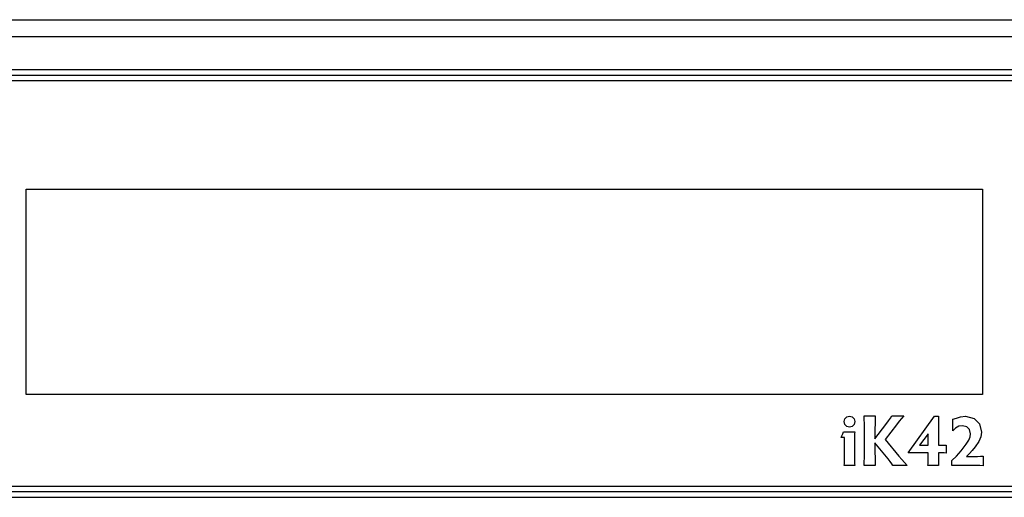
# Model space of a CAD drawing. Extents: x 1248 to 2523, y -458 to 707.
# Drawn here: x 1504 to 1593, y -14 to 29 of the extents above; entities that cross this region are included whole.
import ezdxf

# ---------------------------------------------------------------- set-up
doc = ezdxf.new("R2010")
doc.units = 0
doc.header["$LTSCALE"] = 46.255
doc.layers.get('0').update_dxf_attribs({"linetype": 'CONTINUOUS'})
doc.layers.add('..Front', color=150, linetype='CONTINUOUS')
doc.layers.add('Lexan', color=2, linetype='CONTINUOUS')

msp = doc.modelspace()

# ---------------------------------------------------------------- linework, layer by layer
at = {"layer": '..Front', "color": 7, "linetype": 'Continuous'}
for p, q in [((1429.813, 28.542), (1903.813, 28.542)), ((1471.063, 24.042), (1862.813, 24.042)), ((1471.063, 23.542), (1862.813, 23.542)), ((1862.813, -13.958), (1471.063, -13.958)), ((1471.063, -14.458), (1862.813, -14.458))]:
    msp.add_line(p, q, dxfattribs=at)
at = {"layer": '..Front', "color": 7}
msp.add_line((1446.596, 27.042), (1887.029, 27.042), dxfattribs=at)
at = {"linetype": 'Continuous'}
for p, q in [((1578.618, -7.642), (1578.684, -7.387)), ((1578.684, -7.891), (1578.618, -7.642)), ((1578.684, -7.387), (1578.858, -7.208)), ((1578.858, -8.069), (1578.684, -7.891)), ((1578.858, -7.208), (1579.106, -7.14)), ((1579.106, -7.14), (1579.354, -7.208)), ((1579.354, -7.208), (1579.528, -7.387)), ((1579.528, -7.891), (1579.354, -8.069)), ((1579.528, -7.387), (1579.594, -7.642)), ((1579.594, -7.642), (1579.528, -7.891)), ((1580.44, -7.414), (1580.427, -7.128)), ((1580.427, -7.128), (1581.423, -7.128)), ((1580.45, -7.828), (1580.44, -7.414)), ((1580.454, -8.292), (1580.45, -7.828)), ((1581.401, -7.828), (1581.398, -8.292)), ((1581.398, -9.198), (1582.387, -7.895)), ((1581.411, -7.414), (1581.401, -7.828)), ((1581.423, -7.128), (1581.411, -7.414)), ((1583.343, -7.922), (1582.315, -9.248)), ((1582.387, -7.895), (1582.618, -7.574)), ((1582.618, -7.574), (1582.781, -7.337)), ((1582.781, -7.337), (1582.913, -7.128)), ((1582.913, -7.128), (1583.98, -7.128)), ((1583.588, -7.607), (1583.343, -7.922)), ((1583.784, -7.364), (1583.588, -7.607)), ((1583.98, -7.128), (1583.784, -7.364)), ((1584.384, -10.467), (1586.765, -7.14)), ((1586.765, -7.14), (1587.111, -7.14)), ((1587.106, -7.354), (1587.104, -7.627)), ((1587.104, -7.627), (1587.104, -7.914)), ((1587.104, -7.914), (1587.104, -9.776)), ((1587.111, -7.14), (1587.106, -7.354)), ((1588.399, -7.408), (1588.719, -7.322)), ((1588.399, -8.468), (1588.399, -7.408)), ((1588.719, -7.322), (1589.079, -7.217)), ((1589.079, -7.217), (1589.538, -7.166)), ((1589.538, -7.166), (1590.312, -7.349)), ((1590.312, -7.349), (1590.806, -7.847)), ((1590.806, -7.847), (1590.977, -8.585)), ((1578.426, -8.93), (1578.502, -8.743)), ((1578.502, -8.743), (1578.56, -8.566)), ((1578.56, -8.566), (1579.581, -8.566)), ((1579.106, -8.136), (1578.858, -8.069)), ((1579.354, -8.069), (1579.106, -8.136)), ((1579.571, -8.747), (1579.564, -8.98)), ((1579.581, -8.566), (1579.571, -8.747)), ((1580.454, -10.421), (1580.454, -8.292)), ((1581.398, -8.292), (1581.398, -9.198)), ((1586.174, -8.741), (1585.407, -9.776)), ((1586.174, -9.776), (1586.174, -8.741)), ((1588.629, -8.221), (1588.399, -8.468)), ((1588.927, -8.063), (1588.629, -8.221)), ((1589.279, -8.007), (1588.927, -8.063)), ((1589.646, -8.099), (1589.279, -8.007)), ((1589.9, -8.354), (1589.646, -8.099)), ((1589.994, -8.741), (1589.9, -8.354)), ((1589.958, -9.007), (1589.994, -8.741)), ((1590.977, -8.585), (1590.916, -8.999)), ((1578.345, -9.08), (1578.426, -8.93)), ((1578.664, -9.08), (1578.345, -9.08)), ((1578.664, -10.921), (1578.664, -9.08)), ((1579.564, -8.98), (1579.562, -9.222)), ((1579.562, -9.222), (1579.562, -10.921)), ((1582.581, -10.986), (1581.398, -9.542)), ((1581.398, -9.542), (1581.398, -10.421)), ((1582.315, -9.248), (1583.558, -10.74)), ((1589.153, -10.259), (1589.61, -9.659)), ((1589.61, -9.659), (1589.837, -9.298)), ((1589.837, -9.298), (1589.958, -9.007)), ((1590.728, -9.426), (1590.403, -9.913)), ((1590.916, -8.999), (1590.728, -9.426)), ((1580.45, -10.883), (1580.454, -10.421)), ((1581.398, -10.421), (1581.401, -10.883)), ((1584.646, -10.462), (1584.384, -10.467)), ((1584.936, -10.46), (1584.646, -10.462)), ((1585.197, -10.46), (1584.936, -10.46)), ((1586.174, -10.46), (1585.197, -10.46)), ((1585.407, -9.776), (1586.174, -9.776)), ((1586.174, -11), (1586.174, -10.46)), ((1587.104, -9.776), (1587.395, -9.774)), ((1587.384, -10.46), (1587.104, -10.46)), ((1587.104, -10.46), (1587.104, -11)), ((1587.619, -10.463), (1587.384, -10.46)), ((1587.395, -9.774), (1587.63, -9.767)), ((1587.807, -10.472), (1587.619, -10.463)), ((1587.63, -9.767), (1587.807, -9.757)), ((1587.807, -9.757), (1587.807, -10.472)), ((1588.724, -10.74), (1589.153, -10.259)), ((1589.894, -10.504), (1589.636, -10.773)), ((1590.145, -10.228), (1589.894, -10.504)), ((1590.403, -9.913), (1590.145, -10.228)), ((1578.637, -11.586), (1578.65, -11.403)), ((1578.65, -11.403), (1578.66, -11.164)), ((1578.66, -11.164), (1578.664, -10.921)), ((1579.562, -10.921), (1579.564, -11.173)), ((1579.564, -11.173), (1579.571, -11.412)), ((1579.571, -11.412), (1579.581, -11.586)), ((1580.427, -11.586), (1580.44, -11.296)), ((1580.44, -11.296), (1580.45, -10.883)), ((1581.401, -10.883), (1581.411, -11.296)), ((1581.411, -11.296), (1581.423, -11.586)), ((1582.775, -11.234), (1582.581, -10.986)), ((1582.91, -11.433), (1582.775, -11.234)), ((1583.004, -11.586), (1582.91, -11.433)), ((1583.558, -10.74), (1583.821, -11.049)), ((1583.821, -11.049), (1584.064, -11.32)), ((1584.064, -11.32), (1584.307, -11.586)), ((1586.155, -11.586), (1586.168, -11.412)), ((1586.168, -11.412), (1586.173, -11.217)), ((1586.173, -11.217), (1586.174, -11)), ((1587.104, -11), (1587.106, -11.222)), ((1587.106, -11.222), (1587.111, -11.419)), ((1587.111, -11.419), (1587.118, -11.586)), ((1588.316, -11.149), (1588.724, -10.74)), ((1588.316, -11.586), (1588.316, -11.149)), ((1589.636, -10.773), (1589.821, -10.776)), ((1589.821, -10.776), (1590.072, -10.778)), ((1590.072, -10.778), (1590.261, -10.778)), ((1590.261, -10.778), (1590.609, -10.77)), ((1590.609, -10.77), (1590.904, -10.757)), ((1590.904, -10.757), (1591.139, -10.74)), ((1591.139, -10.74), (1591.139, -11.61)), ((1579.581, -11.586), (1578.637, -11.586)), ((1581.423, -11.586), (1580.427, -11.586)), ((1584.307, -11.586), (1583.004, -11.586)), ((1587.118, -11.586), (1586.155, -11.586)), ((1590.078, -11.586), (1588.316, -11.586)), ((1590.452, -11.588), (1590.078, -11.586)), ((1590.829, -11.596), (1590.452, -11.588)), ((1591.125, -11.61), (1590.829, -11.596)), ((1591.139, -11.61), (1591.125, -11.61))]:
    msp.add_line(p, q, dxfattribs=at)
at = {"layer": 'Lexan', "color": 7, "linetype": 'Continuous'}
for p, q in [((1862.813, 23.042), (1471.063, 23.042)), ((1471.063, -13.458), (1862.813, -13.458))]:
    msp.add_line(p, q, dxfattribs=at)
msp.add_lwpolyline([(1505.063, 13.292), (1591.063, 13.292), (1591.063, -5.208), (1505.063, -5.208)], close=True, dxfattribs=at)

doc.saveas('drawing.dxf')
